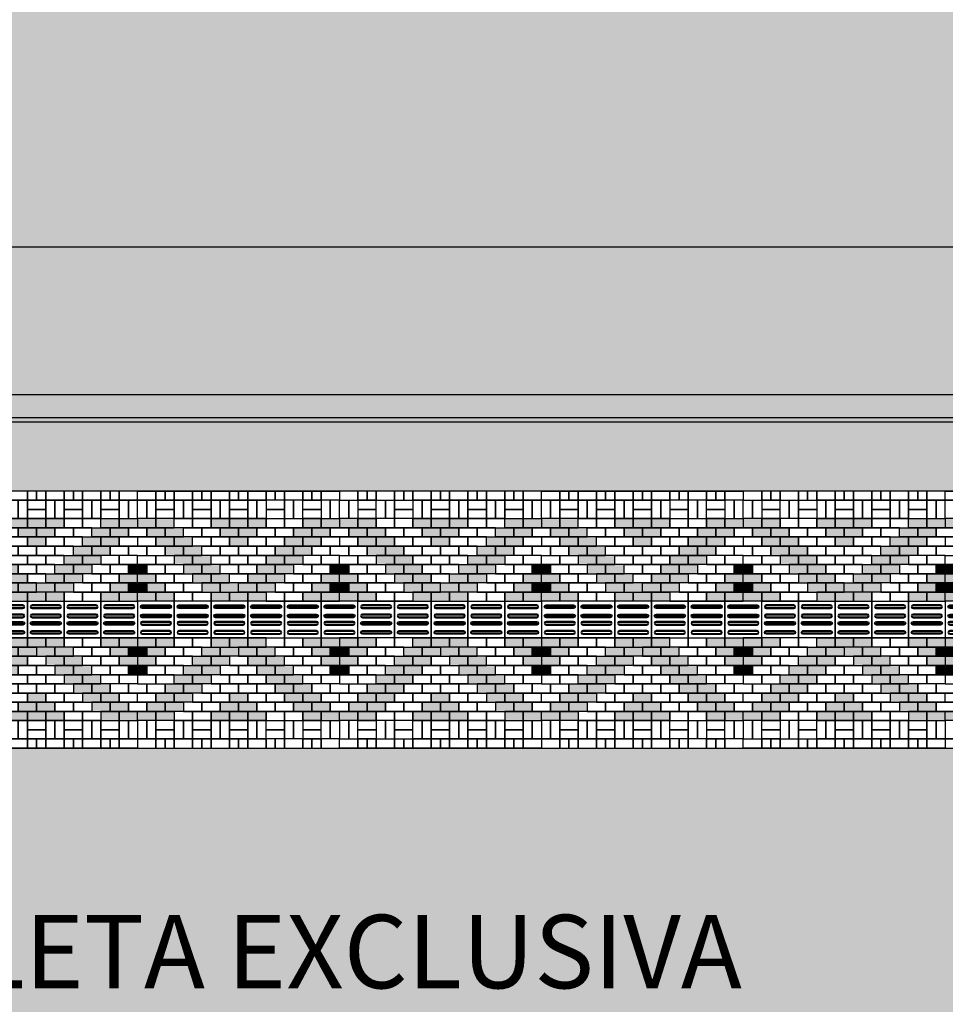
# Model space of a CAD drawing. Units: centimetres. Extents: x 58915 to 118006, y 135282 to 187460.
# Drawn here: x 88602 to 89610, y 170167 to 171239 of the extents above; entities that cross this region are included whole.
import ezdxf

# ---------------------------------------------------------------- set-up
doc = ezdxf.new("R2010")
doc.units = ezdxf.units.CM
doc.header["$LTSCALE"] = 10
doc.header["$PDMODE"] = 34
doc.header["$PDSIZE"] = 1
doc.layers.get('Defpoints').update_dxf_attribs({"color": 255})
for name, color, linetype in [('A-02', 2, 'Continuous'), ('A-PAVER', 251, 'Continuous'), ('A-PR-HATCH', 40, 'Continuous'), ('A-PR-PAVER', 8, 'Continuous'), ('Gradil', 2, 'Continuous'), ('GRAMA - SÃO CARLOS', 71, 'Continuous'), ('GRAMA 2', 91, 'Continuous'), ('HACHURA CBUQ', 253, 'Continuous'), ('PG-MF', 3, 'Continuous'), ('PISO', 1, 'Continuous'), ('REG60-100', 2, 'Continuous')]:
    doc.layers.add(name, color=color, linetype=linetype)
doc.styles.add('REGUA100', font='simplex.shx')
doc.styles.add('REGUA80', font='simplex.shx')
doc.dimstyles.new('Copy(2) of COTA 75', dxfattribs={"dimscale": 50, "dimtxt": 2, "dimasz": 0.01, "dimexe": 2, "dimexo": 3, "dimgap": 0.98, "dimtad": 1, "dimrnd": 0.5, "dimtxsty": 'REGUA80', "dimblk": 'COTAPT', "dimcen": 4, "dimdle": 4, "dimclrd": 256, "dimclre": 256, "dimclrt": 3, "dimadec": 0, "dimazin": 0, "dimtfac": 1, "dimtix": 1, "dimtmove": 2, "dimatfit": 2, "dimfxl": 0, "dimlwd": -1, "dimlwe": -1, "dimarcsym": 0})

# ---------------------------------------------------------------- blocks, each defined once
blk = doc.blocks.new('COTAPT')
at = {"color": 0, "linetype": 'ByBlock'}
blk.add_line((0, 0), (200, 0), dxfattribs=at)
at = {"color": 6, "linetype": 'ByBlock'}
blk.add_lwpolyline([(-20, 20), (20, 20), (20, -20), (-20, -20)], close=True, dxfattribs=at)
blk = doc.blocks.new('*D500')
at = {"layer": 'Defpoints', "color": 0}
for p in [(85296.5, 170991.6), (85296.5, 170805.9), (94119, 170805.9)]:
    blk.add_point(p, dxfattribs=at)
at = {"layer": 'PISO'}
for p, q in [((85296.5, 170865.9), (85296.5, 171031.6)), ((94119, 170865.9), (94119, 171031.6)), ((94118.8, 170991.6), (85296.7, 170991.6))]:
    blk.add_line(p, q, dxfattribs=at)
at = {"layer": 'PISO', "xscale": 0.2, "yscale": 0.2, "zscale": 0.2, "rotation": 180}
blk.add_blockref('COTAPT', (85296.5, 170991.6), dxfattribs=at)
at = {"layer": 'PISO', "xscale": 0.2, "yscale": 0.2, "zscale": 0.2}
blk.add_blockref('COTAPT', (94119, 170991.6), dxfattribs=at)
at = {"layer": 'PISO', "color": 3, "insert": (89707.7, 171035), "char_height": 40, "attachment_point": 5, "style": 'REGUA80'}
blk.add_mtext('8822,5', dxfattribs=at)
blk = doc.blocks.new('A$C435F2C0A')
at = {"layer": 'A-PR-HATCH'}
for points in [[(20, 110), (0, 110), (0, 100), (20, 100)], [(40, 110), (20, 110), (20, 100), (40, 100)], [(80, 110), (100, 110), (100, 100), (80, 100)], [(100, 110), (120, 110), (120, 100), (100, 100)], [(120, 110), (140, 110), (140, 100), (120, 100)], [(180, 110), (200, 110), (200, 100), (180, 100)], [(200, 110), (220, 110), (220, 100), (200, 100)], [(30, 100), (10, 100), (10, 90), (30, 90)], [(50, 100), (30, 100), (30, 90), (50, 90)], [(90, 100), (110, 100), (110, 90), (90, 90)], [(110, 100), (130, 100), (130, 90), (110, 90)], [(170, 100), (190, 100), (190, 90), (170, 90)], [(190, 100), (210, 100), (210, 90), (190, 90)], [(40, 90), (20, 90), (20, 80), (40, 80)], [(60, 90), (40, 90), (40, 80), (60, 80)], [(100, 90), (120, 90), (120, 80), (100, 80)], [(160, 90), (180, 90), (180, 80), (160, 80)], [(180, 90), (200, 90), (200, 80), (180, 80)], [(50, 80), (30, 80), (30, 70), (50, 70)], [(70, 80), (50, 80), (50, 70), (70, 70)], [(150, 80), (170, 80), (170, 70), (150, 70)], [(170, 80), (190, 80), (190, 70), (170, 70)], [(60, 70), (40, 70), (40, 60), (60, 60)], [(80, 70), (60, 70), (60, 60), (80, 60)], [(140, 70), (160, 70), (160, 60), (140, 60)], [(160, 70), (180, 70), (180, 60), (160, 60)], [(10, 60), (0, 60), (0, 50), (10, 50)], [(70, 60), (50, 60), (50, 50), (70, 50)], [(90, 60), (70, 60), (70, 50), (90, 50)], [(130, 60), (150, 60), (150, 50), (130, 50)], [(150, 60), (170, 60), (170, 50), (150, 50)], [(210, 60), (220, 60), (220, 50), (210, 50)], [(20, 40), (0, 40), (0, 50), (20, 50)], [(80, 50), (60, 50), (60, 40), (80, 40)], [(100, 50), (80, 50), (80, 40), (100, 40)], [(120, 50), (140, 50), (140, 40), (120, 40)], [(140, 50), (160, 50), (160, 40), (140, 40)], [(200, 40), (220, 40), (220, 50), (200, 50)], [(10, 40), (0, 40), (0, 30), (10, 30)], [(30, 30), (10, 30), (10, 40), (30, 40)], [(90, 40), (70, 40), (70, 30), (90, 30)], [(110, 40), (90, 40), (90, 30), (110, 30)], [(110, 40), (130, 40), (130, 30), (110, 30)], [(130, 40), (150, 40), (150, 30), (130, 30)], [(190, 30), (210, 30), (210, 40), (190, 40)], [(210, 40), (220, 40), (220, 30), (210, 30)], [(20, 20), (0, 20), (0, 30), (20, 30)], [(40, 20), (20, 20), (20, 30), (40, 30)], [(80, 30), (100, 30), (100, 20), (80, 20)], [(100, 30), (120, 30), (120, 20), (100, 20)], [(120, 30), (140, 30), (140, 20), (120, 20)], [(180, 20), (200, 20), (200, 30), (180, 30)], [(200, 20), (220, 20), (220, 30), (200, 30)], [(20, -20), (0, -20), (0, -30), (20, -30)], [(40, -20), (20, -20), (20, -30), (40, -30)], [(80, -30), (100, -30), (100, -20), (80, -20)], [(100, -30), (120, -30), (120, -20), (100, -20)], [(120, -30), (140, -30), (140, -20), (120, -20)], [(180, -20), (200, -20), (200, -30), (180, -30)], [(200, -20), (220, -20), (220, -30), (200, -30)], [(10, -40), (0, -40), (0, -30), (10, -30)], [(30, -30), (10, -30), (10, -40), (30, -40)], [(90, -40), (70, -40), (70, -30), (90, -30)], [(110, -40), (90, -40), (90, -30), (110, -30)], [(110, -40), (130, -40), (130, -30), (110, -30)], [(130, -40), (150, -40), (150, -30), (130, -30)], [(190, -30), (210, -30), (210, -40), (190, -40)], [(210, -40), (220, -40), (220, -30), (210, -30)], [(20, -40), (0, -40), (0, -50), (20, -50)], [(80, -50), (60, -50), (60, -40), (80, -40)], [(100, -50), (80, -50), (80, -40), (100, -40)], [(120, -50), (140, -50), (140, -40), (120, -40)], [(140, -50), (160, -50), (160, -40), (140, -40)], [(200, -40), (220, -40), (220, -50), (200, -50)], [(10, -60), (0, -60), (0, -50), (10, -50)], [(70, -60), (50, -60), (50, -50), (70, -50)], [(90, -60), (70, -60), (70, -50), (90, -50)], [(130, -60), (150, -60), (150, -50), (130, -50)], [(150, -60), (170, -60), (170, -50), (150, -50)], [(210, -60), (220, -60), (220, -50), (210, -50)], [(60, -70), (40, -70), (40, -60), (60, -60)], [(80, -70), (60, -70), (60, -60), (80, -60)], [(140, -70), (160, -70), (160, -60), (140, -60)], [(160, -70), (180, -70), (180, -60), (160, -60)], [(50, -80), (30, -80), (30, -70), (50, -70)], [(70, -80), (50, -80), (50, -70), (70, -70)], [(150, -80), (170, -80), (170, -70), (150, -70)], [(170, -80), (190, -80), (190, -70), (170, -70)], [(40, -90), (20, -90), (20, -80), (40, -80)], [(60, -90), (40, -90), (40, -80), (60, -80)], [(100, -90), (120, -90), (120, -80), (100, -80)], [(160, -90), (180, -90), (180, -80), (160, -80)], [(180, -90), (200, -90), (200, -80), (180, -80)], [(30, -100), (10, -100), (10, -90), (30, -90)], [(50, -100), (30, -100), (30, -90), (50, -90)], [(90, -100), (110, -100), (110, -90), (90, -90)], [(110, -100), (130, -100), (130, -90), (110, -90)], [(170, -100), (190, -100), (190, -90), (170, -90)], [(190, -100), (210, -100), (210, -90), (190, -90)], [(20, -110), (0, -110), (0, -100), (20, -100)], [(40, -110), (20, -110), (20, -100), (40, -100)], [(80, -110), (100, -110), (100, -100), (80, -100)], [(100, -110), (120, -110), (120, -100), (100, -100)], [(120, -110), (140, -110), (140, -100), (120, -100)], [(180, -110), (200, -110), (200, -100), (180, -100)], [(200, -110), (220, -110), (220, -100), (200, -100)]]:
    blk.add_hatch(color=40, dxfattribs=at).paths.add_polyline_path(points)
at = {"layer": 'A-PAVER'}
for points in [[(0, 140), (20, 140), (20, 130), (0, 130), (0, 140)], [(40, 140), (60, 140), (60, 130), (40, 130), (40, 140)], [(80, 140), (100, 140), (100, 130), (80, 130), (80, 140)], [(120, 140), (140, 140), (140, 130), (120, 130), (120, 140)], [(160, 140), (180, 140), (180, 130), (160, 130), (160, 140)], [(200, 140), (220, 140), (220, 130), (200, 130), (200, 140)], [(10, 130), (10, 110), (0, 110), (0, 130), (10, 130)], [(20, 130), (20, 110), (10, 110), (10, 130), (20, 130)], [(20, 130), (40, 130), (40, 120), (20, 120), (20, 130)], [(60, 130), (60, 110), (50, 110), (50, 130), (60, 130)], [(60, 130), (80, 130), (80, 120), (60, 120), (60, 130)], [(90, 130), (90, 110), (80, 110), (80, 130), (90, 130)], [(100, 130), (100, 110), (90, 110), (90, 130), (100, 130)], [(100, 130), (120, 130), (120, 120), (100, 120), (100, 130)], [(130, 130), (130, 110), (120, 110), (120, 130), (130, 130)], [(140, 130), (140, 110), (130, 110), (130, 130), (140, 130)], [(160, 130), (140, 130), (140, 120), (160, 120), (160, 130)], [(160, 130), (160, 110), (170, 110), (170, 130), (160, 130)], [(170, 130), (170, 110), (180, 110), (180, 130), (170, 130)], [(180, 130), (200, 130), (200, 120), (180, 120), (180, 130)], [(200, 130), (200, 110), (210, 110), (210, 130), (200, 130)], [(210, 130), (210, 110), (220, 110), (220, 130), (210, 130)], [(20, 120), (40, 120), (40, 110), (20, 110), (20, 120)], [(60, 120), (80, 120), (80, 110), (60, 110), (60, 120)], [(100, 120), (120, 120), (120, 110), (100, 110), (100, 120)], [(160, 120), (140, 120), (140, 110), (160, 110), (160, 120)], [(180, 120), (200, 120), (200, 110), (180, 110), (180, 120)], [(40, 110), (60, 110), (60, 100), (40, 100), (40, 110)], [(60, 110), (80, 110), (80, 100), (60, 100), (60, 110)], [(140, 110), (160, 110), (160, 100), (140, 100), (140, 110)], [(160, 110), (180, 110), (180, 100), (160, 100), (160, 110)], [(0, 90), (10, 90), (10, 100)], [(0, 90), (10, 90), (10, 100), (0, 100)], [(50, 100), (70, 100), (70, 90), (50, 90), (50, 100)], [(70, 100), (90, 100), (90, 90), (70, 90), (70, 100)], [(130, 100), (150, 100), (150, 90), (130, 90), (130, 100)], [(150, 100), (170, 100), (170, 90), (150, 90), (150, 100)], [(220, 90), (210, 90), (210, 100)], [(220, 90), (210, 90), (210, 100), (220, 100)], [(20, 90), (0, 90), (0, 80), (20, 80), (20, 90)], [(60, 90), (80, 90), (80, 80), (60, 80), (60, 90)], [(80, 90), (100, 90), (100, 80), (80, 80), (80, 90)], [(120, 90), (140, 90), (140, 80), (120, 80), (120, 90)], [(140, 90), (160, 90), (160, 80), (140, 80), (140, 90)], [(200, 90), (220, 90), (220, 80), (200, 80), (200, 90)], [(10, 80), (0, 80)], [(0, 70), (10, 70), (10, 80)], [(30, 80), (10, 80), (10, 70), (30, 70), (30, 80)], [(70, 80), (90, 80), (90, 70), (70, 70), (70, 80)], [(90, 80), (110, 80), (110, 70), (90, 70), (90, 80)], [(110, 80), (130, 80), (130, 70), (110, 70), (110, 80)], [(130, 80), (150, 80), (150, 70), (130, 70), (130, 80)], [(190, 80), (210, 80), (210, 70), (190, 70), (190, 80)], [(210, 80), (220, 80)], [(220, 70), (210, 70), (210, 80)], [(20, 60), (0, 60), (0, 70), (20, 70), (20, 60)], [(40, 60), (20, 60), (20, 70), (40, 70), (40, 60)], [(80, 70), (100, 70), (100, 60), (80, 60), (80, 70)], [(100, 70), (120, 70), (120, 60), (100, 60), (100, 70)], [(120, 70), (140, 70), (140, 60), (120, 60), (120, 70)], [(180, 60), (200, 60), (200, 70), (180, 70), (180, 60)], [(200, 60), (220, 60), (220, 70), (200, 70), (200, 60)], [(10, 60), (0, 60)], [(10, 60), (0, 60)], [(30, 50), (10, 50), (10, 60), (30, 60), (30, 50)], [(50, 50), (30, 50), (30, 60), (50, 60), (50, 50)], [(90, 60), (110, 60), (110, 50), (90, 50), (90, 60)], [(110, 60), (130, 60), (130, 50), (110, 50), (110, 60)], [(170, 50), (190, 50), (190, 60), (170, 60), (170, 50)], [(190, 50), (210, 50), (210, 60), (190, 60), (190, 50)], [(210, 60), (220, 60)], [(40, 40), (20, 40), (20, 50), (40, 50), (40, 40)], [(60, 40), (40, 40), (40, 50), (60, 50), (60, 40)], [(100, 50), (120, 50), (120, 40), (100, 40), (100, 50)], [(160, 40), (180, 40), (180, 50), (160, 50), (160, 40)], [(180, 40), (200, 40), (200, 50), (180, 50), (180, 40)], [(50, 30), (30, 30), (30, 40), (50, 40), (50, 30)], [(70, 30), (50, 30), (50, 40), (70, 40), (70, 30)], [(150, 30), (170, 30), (170, 40), (150, 40), (150, 30)], [(170, 30), (190, 30), (190, 40), (170, 40), (170, 30)], [(60, 20), (40, 20), (40, 30), (60, 30), (60, 20)], [(80, 20), (60, 20), (60, 30), (80, 30), (80, 20)], [(140, 20), (160, 20), (160, 30), (140, 30), (140, 20)], [(160, 20), (180, 20), (180, 30), (160, 30), (160, 20)], [(60, -20), (40, -20), (40, -30), (60, -30), (60, -20)], [(80, -20), (60, -20), (60, -30), (80, -30), (80, -20)], [(140, -20), (160, -20), (160, -30), (140, -30), (140, -20)], [(160, -20), (180, -20), (180, -30), (160, -30), (160, -20)], [(50, -30), (30, -30), (30, -40), (50, -40), (50, -30)], [(70, -30), (50, -30), (50, -40), (70, -40), (70, -30)], [(150, -30), (170, -30), (170, -40), (150, -40), (150, -30)], [(170, -30), (190, -30), (190, -40), (170, -40), (170, -30)], [(40, -40), (20, -40), (20, -50), (40, -50), (40, -40)], [(60, -40), (40, -40), (40, -50), (60, -50), (60, -40)], [(100, -50), (120, -50), (120, -40), (100, -40), (100, -50)], [(160, -40), (180, -40), (180, -50), (160, -50), (160, -40)], [(180, -40), (200, -40), (200, -50), (180, -50), (180, -40)], [(30, -50), (10, -50), (10, -60), (30, -60), (30, -50)], [(50, -50), (30, -50), (30, -60), (50, -60), (50, -50)], [(90, -60), (110, -60), (110, -50), (90, -50), (90, -60)], [(110, -60), (130, -60), (130, -50), (110, -50), (110, -60)], [(170, -50), (190, -50), (190, -60), (170, -60), (170, -50)], [(190, -50), (210, -50), (210, -60), (190, -60), (190, -50)], [(10, -60), (0, -60)], [(20, -60), (0, -60), (0, -70), (20, -70), (20, -60)], [(10, -60), (0, -60)], [(40, -60), (20, -60), (20, -70), (40, -70), (40, -60)], [(80, -70), (100, -70), (100, -60), (80, -60), (80, -70)], [(100, -70), (120, -70), (120, -60), (100, -60), (100, -70)], [(120, -70), (140, -70), (140, -60), (120, -60), (120, -70)], [(180, -60), (200, -60), (200, -70), (180, -70), (180, -60)], [(200, -60), (220, -60), (220, -70), (200, -70), (200, -60)], [(210, -60), (220, -60)], [(0, -70), (10, -70), (10, -80)], [(30, -80), (10, -80), (10, -70), (30, -70), (30, -80)], [(70, -80), (90, -80), (90, -70), (70, -70), (70, -80)], [(90, -80), (110, -80), (110, -70), (90, -70), (90, -80)], [(110, -80), (130, -80), (130, -70), (110, -70), (110, -80)], [(130, -80), (150, -80), (150, -70), (130, -70), (130, -80)], [(190, -80), (210, -80), (210, -70), (190, -70), (190, -80)], [(220, -70), (210, -70), (210, -80)], [(20, -90), (0, -90), (0, -80), (20, -80), (20, -90)], [(10, -80), (0, -80)], [(60, -90), (80, -90), (80, -80), (60, -80), (60, -90)], [(80, -90), (100, -90), (100, -80), (80, -80), (80, -90)], [(120, -90), (140, -90), (140, -80), (120, -80), (120, -90)], [(140, -90), (160, -90), (160, -80), (140, -80), (140, -90)], [(200, -90), (220, -90), (220, -80), (200, -80), (200, -90)], [(210, -80), (220, -80)], [(0, -90), (10, -90), (10, -100)], [(0, -90), (10, -90), (10, -100), (0, -100)], [(50, -100), (70, -100), (70, -90), (50, -90), (50, -100)], [(70, -100), (90, -100), (90, -90), (70, -90), (70, -100)], [(130, -100), (150, -100), (150, -90), (130, -90), (130, -100)], [(150, -100), (170, -100), (170, -90), (150, -90), (150, -100)], [(220, -90), (210, -90), (210, -100)], [(220, -90), (210, -90), (210, -100), (220, -100)], [(40, -110), (60, -110), (60, -100), (40, -100), (40, -110)], [(60, -110), (80, -110), (80, -100), (60, -100), (60, -110)], [(140, -110), (160, -110), (160, -100), (140, -100), (140, -110)], [(160, -110), (180, -110), (180, -100), (160, -100), (160, -110)], [(10, -130), (10, -110), (0, -110), (0, -130), (10, -130)], [(20, -130), (20, -110), (10, -110), (10, -130), (20, -130)], [(20, -120), (40, -120), (40, -110), (20, -110), (20, -120)], [(60, -130), (60, -110), (50, -110), (50, -130), (60, -130)], [(60, -120), (80, -120), (80, -110), (60, -110), (60, -120)], [(90, -130), (90, -110), (80, -110), (80, -130), (90, -130)], [(100, -130), (100, -110), (90, -110), (90, -130), (100, -130)], [(100, -120), (120, -120), (120, -110), (100, -110), (100, -120)], [(130, -130), (130, -110), (120, -110), (120, -130), (130, -130)], [(140, -130), (140, -110), (130, -110), (130, -130), (140, -130)], [(160, -120), (140, -120), (140, -110), (160, -110), (160, -120)], [(160, -130), (160, -110), (170, -110), (170, -130), (160, -130)], [(170, -130), (170, -110), (180, -110), (180, -130), (170, -130)], [(180, -120), (200, -120), (200, -110), (180, -110), (180, -120)], [(200, -130), (200, -110), (210, -110), (210, -130), (200, -130)], [(210, -130), (210, -110), (220, -110), (220, -130), (210, -130)], [(20, -130), (40, -130), (40, -120), (20, -120), (20, -130)], [(60, -130), (80, -130), (80, -120), (60, -120), (60, -130)], [(100, -130), (120, -130), (120, -120), (100, -120), (100, -130)], [(160, -130), (140, -130), (140, -120), (160, -120), (160, -130)], [(180, -130), (200, -130), (200, -120), (180, -120), (180, -130)], [(0, -140), (20, -140), (20, -130), (0, -130), (0, -140)], [(40, -140), (60, -140), (60, -130), (40, -130), (40, -140)], [(80, -140), (100, -140), (100, -130), (80, -130), (80, -140)], [(120, -140), (140, -140), (140, -130), (120, -130), (120, -140)], [(160, -140), (180, -140), (180, -130), (160, -130), (160, -140)], [(200, -140), (220, -140), (220, -130), (200, -130), (200, -140)]]:
    blk.add_lwpolyline(points, dxfattribs=at)
for points in [[(30, 140), (30, 130), (20, 130), (20, 140)], [(40, 140), (40, 130), (30, 130), (30, 140)], [(70, 140), (70, 130), (60, 130), (60, 140)], [(80, 140), (80, 130), (70, 130), (70, 140)], [(110, 140), (110, 130), (100, 130), (100, 140)], [(120, 140), (120, 130), (110, 130), (110, 140)], [(150, 140), (150, 130), (140, 130), (140, 140)], [(160, 140), (160, 130), (150, 130), (150, 140)], [(190, 140), (190, 130), (180, 130), (180, 140)], [(200, 140), (200, 130), (190, 130), (190, 140)], [(50, 130), (50, 110), (40, 110), (40, 130), (50, 130)], [(50, -130), (50, -110), (40, -110), (40, -130), (50, -130)], [(30, -140), (30, -130), (20, -130), (20, -140)], [(40, -140), (40, -130), (30, -130), (30, -140)], [(70, -140), (70, -130), (60, -130), (60, -140)], [(80, -140), (80, -130), (70, -130), (70, -140)], [(110, -140), (110, -130), (100, -130), (100, -140)], [(120, -140), (120, -130), (110, -130), (110, -140)], [(150, -140), (150, -130), (140, -130), (140, -140)], [(160, -140), (160, -130), (150, -130), (150, -140)], [(190, -140), (190, -130), (180, -130), (180, -140)], [(200, -140), (200, -130), (190, -130), (190, -140)]]:
    blk.add_lwpolyline(points, close=True, dxfattribs=at)
at = {"layer": 'A-PAVER', "color": 8}
for points in [[(20, 110), (0, 110), (0, 100), (20, 100), (20, 110)], [(40, 110), (20, 110), (20, 100), (40, 100), (40, 110)], [(80, 110), (100, 110), (100, 100), (80, 100), (80, 110)], [(100, 110), (120, 110), (120, 100), (100, 100), (100, 110)], [(120, 110), (140, 110), (140, 100), (120, 100), (120, 110)], [(180, 110), (200, 110), (200, 100), (180, 100), (180, 110)], [(200, 110), (220, 110), (220, 100), (200, 100), (200, 110)], [(30, 100), (10, 100), (10, 90), (30, 90), (30, 100)], [(50, 100), (30, 100), (30, 90), (50, 90), (50, 100)], [(90, 100), (110, 100), (110, 90), (90, 90), (90, 100)], [(110, 100), (130, 100), (130, 90), (110, 90), (110, 100)], [(170, 100), (190, 100), (190, 90), (170, 90), (170, 100)], [(190, 100), (210, 100), (210, 90), (190, 90), (190, 100)], [(40, 90), (20, 90), (20, 80), (40, 80), (40, 90)], [(60, 90), (40, 90), (40, 80), (60, 80), (60, 90)], [(100, 90), (120, 90), (120, 80), (100, 80), (100, 90)], [(160, 90), (180, 90), (180, 80), (160, 80), (160, 90)], [(180, 90), (200, 90), (200, 80), (180, 80), (180, 90)], [(50, 80), (30, 80), (30, 70), (50, 70), (50, 80)], [(70, 80), (50, 80), (50, 70), (70, 70), (70, 80)], [(150, 80), (170, 80), (170, 70), (150, 70), (150, 80)], [(170, 80), (190, 80), (190, 70), (170, 70), (170, 80)], [(60, 70), (40, 70), (40, 60), (60, 60), (60, 70)], [(80, 70), (60, 70), (60, 60), (80, 60), (80, 70)], [(140, 70), (160, 70), (160, 60), (140, 60), (140, 70)], [(160, 70), (180, 70), (180, 60), (160, 60), (160, 70)], [(70, 60), (50, 60), (50, 50), (70, 50), (70, 60)], [(90, 60), (70, 60), (70, 50), (90, 50), (90, 60)], [(130, 60), (150, 60), (150, 50), (130, 50), (130, 60)], [(150, 60), (170, 60), (170, 50), (150, 50), (150, 60)], [(20, 40), (0, 40), (0, 50), (20, 50), (20, 40)], [(80, 50), (60, 50), (60, 40), (80, 40), (80, 50)], [(100, 50), (80, 50), (80, 40), (100, 40), (100, 50)], [(120, 50), (140, 50), (140, 40), (120, 40), (120, 50)], [(140, 50), (160, 50), (160, 40), (140, 40), (140, 50)], [(200, 40), (220, 40), (220, 50), (200, 50), (200, 40)], [(30, 30), (10, 30), (10, 40), (30, 40), (30, 30)], [(90, 40), (70, 40), (70, 30), (90, 30), (90, 40)], [(110, 40), (90, 40), (90, 30), (110, 30), (110, 40)], [(110, 40), (130, 40), (130, 30), (110, 30), (110, 40)], [(130, 40), (150, 40), (150, 30), (130, 30), (130, 40)], [(190, 30), (210, 30), (210, 40), (190, 40), (190, 30)], [(20, 20), (0, 20), (0, 30), (20, 30), (20, 20)], [(40, 20), (20, 20), (20, 30), (40, 30), (40, 20)], [(80, 30), (100, 30), (100, 20), (80, 20), (80, 30)], [(100, 30), (120, 30), (120, 20), (100, 20), (100, 30)], [(120, 30), (140, 30), (140, 20), (120, 20), (120, 30)], [(180, 20), (200, 20), (200, 30), (180, 30), (180, 20)], [(200, 20), (220, 20), (220, 30), (200, 30), (200, 20)], [(20, -20), (0, -20), (0, -30), (20, -30), (20, -20)], [(40, -20), (20, -20), (20, -30), (40, -30), (40, -20)], [(80, -30), (100, -30), (100, -20), (80, -20), (80, -30)], [(100, -30), (120, -30), (120, -20), (100, -20), (100, -30)], [(120, -30), (140, -30), (140, -20), (120, -20), (120, -30)], [(180, -20), (200, -20), (200, -30), (180, -30), (180, -20)], [(200, -20), (220, -20), (220, -30), (200, -30), (200, -20)], [(30, -30), (10, -30), (10, -40), (30, -40), (30, -30)], [(90, -40), (70, -40), (70, -30), (90, -30), (90, -40)], [(110, -40), (90, -40), (90, -30), (110, -30), (110, -40)], [(110, -40), (130, -40), (130, -30), (110, -30), (110, -40)], [(130, -40), (150, -40), (150, -30), (130, -30), (130, -40)], [(190, -30), (210, -30), (210, -40), (190, -40), (190, -30)], [(20, -40), (0, -40), (0, -50), (20, -50), (20, -40)], [(80, -50), (60, -50), (60, -40), (80, -40), (80, -50)], [(100, -50), (80, -50), (80, -40), (100, -40), (100, -50)], [(120, -50), (140, -50), (140, -40), (120, -40), (120, -50)], [(140, -50), (160, -50), (160, -40), (140, -40), (140, -50)], [(200, -40), (220, -40), (220, -50), (200, -50), (200, -40)], [(70, -60), (50, -60), (50, -50), (70, -50), (70, -60)], [(90, -60), (70, -60), (70, -50), (90, -50), (90, -60)], [(130, -60), (150, -60), (150, -50), (130, -50), (130, -60)], [(150, -60), (170, -60), (170, -50), (150, -50), (150, -60)], [(60, -70), (40, -70), (40, -60), (60, -60), (60, -70)], [(80, -70), (60, -70), (60, -60), (80, -60), (80, -70)], [(140, -70), (160, -70), (160, -60), (140, -60), (140, -70)], [(160, -70), (180, -70), (180, -60), (160, -60), (160, -70)], [(50, -80), (30, -80), (30, -70), (50, -70), (50, -80)], [(70, -80), (50, -80), (50, -70), (70, -70), (70, -80)], [(150, -80), (170, -80), (170, -70), (150, -70), (150, -80)], [(170, -80), (190, -80), (190, -70), (170, -70), (170, -80)], [(40, -90), (20, -90), (20, -80), (40, -80), (40, -90)], [(60, -90), (40, -90), (40, -80), (60, -80), (60, -90)], [(100, -90), (120, -90), (120, -80), (100, -80), (100, -90)], [(160, -90), (180, -90), (180, -80), (160, -80), (160, -90)], [(180, -90), (200, -90), (200, -80), (180, -80), (180, -90)], [(30, -100), (10, -100), (10, -90), (30, -90), (30, -100)], [(50, -100), (30, -100), (30, -90), (50, -90), (50, -100)], [(90, -100), (110, -100), (110, -90), (90, -90), (90, -100)], [(110, -100), (130, -100), (130, -90), (110, -90), (110, -100)], [(170, -100), (190, -100), (190, -90), (170, -90), (170, -100)], [(190, -100), (210, -100), (210, -90), (190, -90), (190, -100)], [(20, -110), (0, -110), (0, -100), (20, -100), (20, -110)], [(40, -110), (20, -110), (20, -100), (40, -100), (40, -110)], [(80, -110), (100, -110), (100, -100), (80, -100), (80, -110)], [(100, -110), (120, -110), (120, -100), (100, -100), (100, -110)], [(120, -110), (140, -110), (140, -100), (120, -100), (120, -110)], [(180, -110), (200, -110), (200, -100), (180, -100), (180, -110)], [(200, -110), (220, -110), (220, -100), (200, -100), (200, -110)]]:
    blk.add_lwpolyline(points, close=True, dxfattribs=at)
for points in [[(0, 60), (10, 60), (10, 50), (0, 50)], [(220, 60), (210, 60), (210, 50), (220, 50)], [(0, 40), (10, 40), (10, 30), (0, 30)], [(220, 40), (210, 40), (210, 30), (220, 30)], [(0, -40), (10, -40), (10, -30), (0, -30)], [(220, -40), (210, -40), (210, -30), (220, -30)], [(0, -60), (10, -60), (10, -50), (0, -50)], [(220, -60), (210, -60), (210, -50), (220, -50)]]:
    blk.add_lwpolyline(points, dxfattribs=at)
blk = doc.blocks.new('piso tatil direção')
blk.add_lwpolyline([(0, 0), (0, 40), (40, 40), (40, 0)], close=True)
for points in [[(4, 35, -1), (8, 35), (8, 5, -1), (4, 5)], [(5, 35, -1), (7, 35), (7, 5, -1), (5, 5)], [(14, 35, -1), (18, 35), (18, 5, -1), (14, 5)], [(15, 35, -1), (17, 35), (17, 5, -1), (15, 5)], [(26, 35, 1), (22, 35), (22, 5, 1), (26, 5)], [(25, 35, 1), (23, 35), (23, 5, 1), (25, 5)], [(36, 35, 1), (32, 35), (32, 5, 1), (36, 5)], [(35, 35, 1), (33, 35), (33, 5, 1), (35, 5)]]:
    blk.add_lwpolyline(points, format="xyb", close=True)

msp = doc.modelspace()

# ---------------------------------------------------------------- hatches: boundary and pattern name
at = {"layer": 'GRAMA - SÃO CARLOS'}
h = msp.add_hatch(color=256, dxfattribs=at)
h.paths.add_polyline_path([(94298.658, 170725.924), (94118.654, 170725.924), (94118.654, 170725.924)])
edge = h.paths.add_edge_path()
edge.add_line((85076.687, 170830.004), (85076.687, 170726.108))
edge.add_line((85076.687, 170726.108), (85256.449, 170726.151))
edge.add_line((85256.449, 170726.151), (85296.449, 170726.151))
edge.add_line((85296.449, 170726.151), (85296.449, 170725.935))
edge.add_line((85296.449, 170725.935), (85649.999, 170725.896))
edge.add_line((85649.999, 170725.896), (92030, 170725.896))
edge.add_line((92030, 170725.896), (92030, 170830.923))
edge.add_line((92030, 170830.923), (85505.578, 170830.924))
edge.add_arc((85505.567, 70830.924), 100000, 89.99999338, 90.24573066)
at = {"layer": 'GRAMA 2'}
h = msp.add_hatch(color=256, dxfattribs=at)
edge = h.paths.add_edge_path()
edge.add_line((77010.972, 166745.71), (77654.663, 166930.39))
edge.add_arc((78064.109, 165561.184), 1429.115, 92.786291, 106.648718, ccw=False)
edge.add_arc((78084.894, 165851.279), 1140.906, 77.277543, 94.537357, ccw=False)
edge.add_line((78336.154, 166964.174), (78851.013, 167512.465))
edge.add_arc((78778.118, 167580.916), 99.996, 316.801152, 383.396377)
edge.add_arc((78778.11, 167580.913), 100.005, 23.396377, 90.295437)
edge.add_line((78777.595, 167680.916), (76531.213, 167675.171))
edge.add_arc((78009.308, 156077.908), 11691.077, 97.2633074, 107.0690904)
edge.add_arc((73372.38, 170621.257), 3576.467, 254.061637, 289.694865, ccw=False)
edge.add_arc((71902.842, 164072.715), 3147.534, 81.091285, 110.610904)
edge.add_arc((85542.728, 266217.814), 100289.32, 261.54379799, 263.67759943)
edge.add_arc((51682301.209, -5734736.676), 51944107.854, 173.4763159678, 173.4766469545, ccw=False)
edge.add_line((74532.668, 166836.584), (76228.256, 166674.755))
edge.add_arc((76364.912, 169519.866), 2848.391, 267.250093, 283.109664)
at = {"layer": 'HACHURA CBUQ', "lineweight": -2, "ltscale": 2}
msp.add_hatch(color=256, dxfattribs=at).paths.add_polyline_path([(92940.874, 170830.911, -0.01921556), (95587.766, 170729.151, -0.01049113), (97027.416, 170587.853), (97746.592, 170501.999), (100575.463, 170164.294, 0.03053986), (104294.693, 169949.252), (105481.48, 169953.175), (105480.772, 171003.178), (104291.222, 170999.246, -0.03053986), (100699.926, 171206.892), (97151.879, 171630.45, 0.00630631), (96260.838, 171725.439), (94173.804, 171880.911), (92793.189, 171880.911), (84271.4, 171880.91), (82503.934, 171887.517, -0.03376098), (82302.535, 171868.072, 0.04893058), (76288.347, 171102.943, -0.01122024), (74969.429, 170832.996, 0.00020273), (75054.467, 169705.228, -0.05627621), (81697.743, 170793.507), (82446.306, 170821.558), (83212.702, 170830.91)])
h = msp.add_hatch(color=254, dxfattribs=at)
edge = h.paths.add_edge_path()
edge.add_line((83209.387, 170831.007), (83209.412, 170830.856))
edge.add_arc((83212.702, 170730.91), 100, 91.885448, 136.789254)
edge.add_line((83139.818, 170799.379), (82771.156, 170406.941))
edge.add_arc((82807.598, 170372.707), 50, 136.789254, 282.722808)
edge.add_arc((83919.782, 165446.699), 5000, 91.018013, 102.722808, ccw=False)
edge.add_line((83830.948, 170445.91), (95236.5, 170445.91))
edge.add_arc((95239.711, 166145.912), 4300, 80.684396, 90.042784, ccw=False)
edge.add_arc((95950.928, 170488.045), 100, 261.27748, 412.659683)
edge.add_arc((95526.344, 169931.512), 800, 52.659683, 84.515952)
edge.add_line((95602.799, 170727.851), (95602.824, 170727.988))
edge.add_arc((92940.878, 136355.911), 34475, 83.1923654, 85.5715665, ccw=False)
edge.add_line((97027.416, 170587.853), (97742.861, 170502.387))
edge.add_line((97742.861, 170502.387), (97742.86, 170502.374))
edge.add_arc((97734.738, 170402.704), 100, 85.341512, 213.558788)
edge.add_arc((94443.128, 168219.175), 3850, 16.613231, 33.558788, ccw=False)
edge.add_arc((98228.242, 169348.518), 100, 196.613231, 274.312201)
edge.add_line((98235.761, 169248.801), (96933.05, 169151.26))
edge.add_arc((96926.206, 169251.025), 100, 273.924379, 399.867358)
edge.add_arc((96081.922, 168545.912), 1200, 39.867358, 58.974723)
edge.add_arc((96648.88, 169488.546), 100, 58.974723, 210.771084)
edge.add_arc((94788.673, 168380.911), 2065, 23.409531, 30.771084, ccw=False)
edge.add_arc((96775.468, 169241.067), 100, 203.409531, 273.634899)
edge.add_line((96781.808, 169141.268), (95760.844, 169093.856))
edge.add_arc((95757.908, 169193.813), 100, 271.682806, 399.986687)
edge.add_arc((94788.673, 168380.911), 1365, 39.986687, 90.000007)
edge.add_line((94788.672, 169745.911), (84453.72, 169745.91))
edge.add_arc((84453.72, 168380.91), 1365, 90.000007, 140.77136)
edge.add_arc((83473.815, 169180.917), 100, 140.771359, 270)
edge.add_line((83473.815, 169080.917), (82441.951, 169080.917))
edge.add_arc((82441.951, 169180.917), 100, 270, 338.314091)
edge.add_arc((84453.72, 168380.91), 2065, 144.669476, 158.314091, ccw=False)
edge.add_arc((82687.449, 169632.913), 100, -35.330524, 102.243775)
edge.add_arc((82920.727, 168557.934), 1200, 102.243775, 136.789217)
edge.add_line((82046.12, 169379.555), (81844.706, 169165.151))
edge.add_arc((81881.148, 169130.917), 50, 136.789216, 270)
edge.add_line((81881.148, 169080.917), (80281.498, 169080.876))
edge.add_arc((80281.627, 169180.876), 100, 269.926044, 316.789217)
edge.add_line((80354.511, 169112.407), (81775.619, 170625.163))
edge.add_arc((81702.735, 170693.632), 100, -43.210783, 89.054956)
edge.add_line((81704.385, 170793.618), (81704.385, 170793.756))
edge.add_line((81704.385, 170793.756), (82446.306, 170821.558))
edge.add_line((82446.306, 170821.558), (83209.387, 170831.007))

# ---------------------------------------------------------------- linework, layer by layer
at = {"layer": 'A-02'}
msp.add_line((92030, 170725.938), (85256.449, 170725.923), dxfattribs=at)
at = {"layer": 'Gradil', "ltscale": 0.5}
msp.add_lwpolyline([(92030.131, 170800.919), (85146.454, 170800.932), (85146.454, 170805.932), (92030.131, 170805.919), (92030.131, 170800.919)], dxfattribs=at)
at = {"layer": 'PG-MF'}
msp.add_lwpolyline([(95239.678, 170445.912, -0.04061232), (95934.763, 170389.36, 0.7810202), (96011.583, 170567.55, 0.14471237), (95587.766, 170729.151, 0.01921556), (92940.874, 170830.911), (83212.702, 170830.91, 0.20704095), (83139.818, 170799.379), (82771.156, 170406.941, 0.73951275), (82818.609, 170323.934, -0.05111625), (83830.948, 170445.91)], format="xyb", close=True, dxfattribs=at)
msp.add_lwpolyline([(95239.678, 170445.912, -0.04061232), (95934.763, 170389.36, 0.7810202), (96011.583, 170567.55, 0.14471237), (95587.766, 170729.151, 0.01921556), (92940.874, 170830.911), (83212.702, 170830.91, 0.20704095), (83139.818, 170799.379), (82771.156, 170406.941, 0.73951275), (82818.609, 170323.934, -0.05111625), (83830.948, 170445.91)], format="xyb", close=True, dxfattribs=at)

# ---------------------------------------------------------------- block references
at = {"layer": 'A-PR-PAVER', "rotation": 180}
for p in [(88729.999, 170585.924), (89169.999, 170585.924), (89610, 170585.924)]:
    msp.add_blockref('A$C435F2C0A', p, dxfattribs=at)
at = {"layer": 'A-PR-PAVER', "xscale": -1, "rotation": 180}
for p in [(88729.999, 170585.924), (89169.999, 170585.924), (89609.999, 170585.924)]:
    msp.add_blockref('A$C435F2C0A', p, dxfattribs=at)
at = {"layer": 'PISO', "rotation": 89.99999634843672}
for p in [(88609.999, 170565.924), (88649.999, 170565.924), (88689.999, 170565.924), (88729.999, 170565.924), (89009.999, 170565.924), (89049.999, 170565.924), (89089.999, 170565.924), (89129.999, 170565.924), (89169.999, 170565.924), (89169.999, 170565.924), (89450, 170565.924), (89490, 170565.924), (89530, 170565.924), (89570, 170565.924), (89610, 170565.924)]:
    msp.add_blockref('piso tatil direção', p, dxfattribs=at)
at = {"layer": 'PISO', "xscale": -1, "rotation": 270.0000036515633}
for p in [(88729.999, 170565.924), (88769.999, 170565.924), (88809.999, 170565.924), (88849.999, 170565.924), (88889.999, 170565.924), (88929.999, 170565.924), (89170, 170565.924), (89210, 170565.924), (89250, 170565.924), (89290, 170565.924), (89330, 170565.924), (89370, 170565.924), (89610, 170565.924)]:
    msp.add_blockref('piso tatil direção', p, dxfattribs=at)

# ---------------------------------------------------------------- texts
at = {"layer": 'REG60-100', "ltscale": 0.5, "style": 'REGUA100'}
msp.add_text('CANALETA EXCLUSIVA', height=80, dxfattribs=at).set_placement((88266.79, 170184.322))

# ---------------------------------------------------------------- dimensions: what is measured, and where the dimension line sits
at = {"layer": 'PISO'}
dim = msp.add_linear_dim(base=(85296.45387, 170991.56852), p1=(94119.00891, 170805.90903), p2=(85296.45387, 170805.91038), angle=180, dimstyle='Copy(2) of COTA 75', override={"dimscale": 20}, dxfattribs=at)
dim.commit()
dim.dimension.update_dxf_attribs({"geometry": '*D500', "text_midpoint": (89707.73139, 171034.97805)})

doc.saveas('drawing.dxf')
